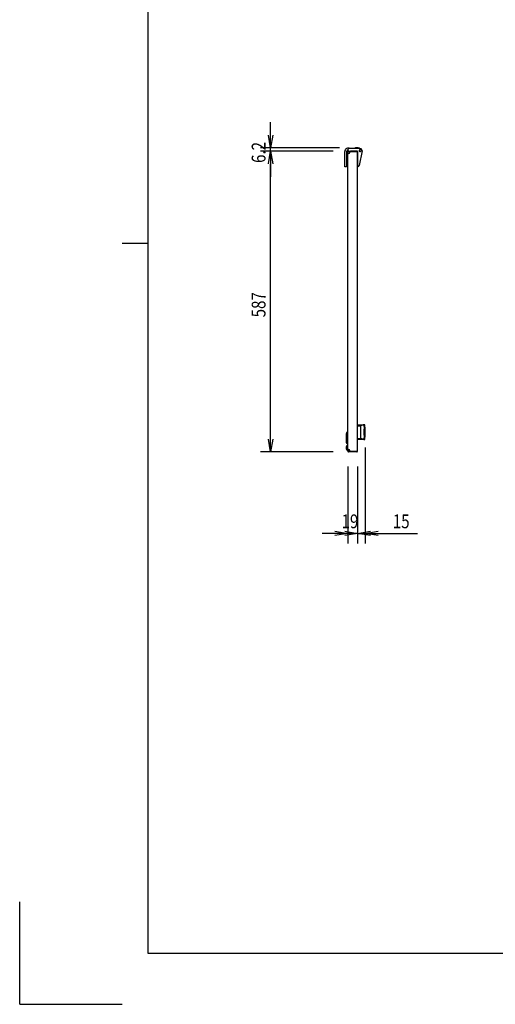
# Model space of a CAD drawing. Extents: x -84828 to 4751, y -65953 to 11908.
# Drawn here: x -84828 to -83900, y -65953 to -64032 of the extents above; entities that cross this region are included whole.
import ezdxf

# ---------------------------------------------------------------- set-up
doc = ezdxf.new("R2010")
doc.units = 0
doc.header["$LTSCALE"] = 0.1
doc.layers.get('0').update_dxf_attribs({"linetype": 'CONTINUOUS'})
doc.styles.add('y-10', font='romans.shx', dxfattribs={"width": 0.8, "height": 27, "bigfont": 'BIGFONT.shx'})

msp = doc.modelspace()

# ---------------------------------------------------------------- linework, layer by layer
at = {"linetype": 'Continuous'}
for p, q in [((-84577.6, -63083), (-84577.6, -65853)), ((-84577.6, -64468), (-84627.6, -64468)), ((-84168.5, -64822), (-84155, -64822)), ((-84168.5, -64851), (-84168.5, -64822)), ((-84168.1, -64824.1), (-84162.6, -64824.1)), ((-84155, -64830.5), (-84155.6, -64830.5)), ((-84155, -64842.5), (-84155.6, -64842.5)), ((-84155, -64851), (-84168.5, -64851)), ((-84168.1, -64849), (-84162.6, -64849)), ((-84827.6, -65953), (-84827.6, -65753)), ((-84577.6, -65853), (-80727.6, -65853)), ((-84827.6, -65953), (-84627.6, -65953))]:
    msp.add_line(p, q, dxfattribs=at)
for p, q in [((-84338, -64256.8), (-84338, -64231.8)), ((-84203.5, -64281.8), (-84358, -64281.8)), ((-84216, -64288), (-84358, -64288)), ((-84216, -64288), (-84358, -64288)), ((-84338, -64288), (-84338, -64281.8)), ((-84193.5, -64318.5), (-84193.5, -64289)), ((-84190, -64289.8), (-84190, -64318.5)), ((-84187.5, -64873.5), (-84187.5, -64289.5)), ((-84187.5, -64289.5), (-84187.5, -64289.5)), ((-84187.5, -64289.5), (-84187.5, -64289.5)), ((-84184.5, -64282), (-84186.5, -64282)), ((-84186.5, -64288), (-84186.5, -64284)), ((-84185.5, -64288), (-84186.5, -64288)), ((-84186.5, -64289.5), (-84186.5, -64289.5)), ((-84186.5, -64292.5), (-84186.5, -64289.5)), ((-84186, -64288), (-84170, -64288)), ((-84186, -64289), (-84170, -64289)), ((-84185.5, -64288), (-84169, -64288)), ((-84184.5, -64282), (-84167.5, -64282)), ((-84169.5, -64288), (-84182.5, -64288)), ((-84173.5, -64282), (-84173.5, -64281.8)), ((-84173.5, -64281.8), (-84172.5, -64281.8)), ((-84167.5, -64281.8), (-84172.5, -64281.8)), ((-84170, -64288), (-84170, -64289)), ((-84168.5, -64288.5), (-84168.5, -64316)), ((-84168.5, -64873.5), (-84168.5, -64289.5)), ((-84167.5, -64282), (-84167.6, -64283)), ((-84164.5, -64282.6), (-84167.5, -64281.8)), ((-84167.5, -64282), (-84162.6, -64283.1)), ((-84159.6, -64287.8), (-84165.2, -64316.4)), ((-84164.5, -64282.6), (-84163.5, -64282.8)), ((-84163.5, -64282.8), (-84163.5, -64282.9)), ((-84168.5, -64293.5), (-84168.5, -64304)), ((-84338, -64313), (-84338, -64338)), ((-84338, -64850), (-84338, -64313)), ((-84190, -64318.5), (-84193.5, -64318.5)), ((-84168.5, -64318), (-84168.5, -64316)), ((-84168.2, -64318), (-84168.5, -64318)), ((-84167.2, -64318), (-84168.2, -64318)), ((-84161.7, -64824), (-84161.8, -64824.1)), ((-84161.8, -64824.1), (-84161.8, -64824.1)), ((-84161.8, -64824.1), (-84161.8, -64824.1)), ((-84161.8, -64824.1), (-84161.8, -64824.1)), ((-84161.8, -64824.1), (-84161.8, -64824.1)), ((-84161.8, -64824.1), (-84161.8, -64824.1)), ((-84161.8, -64824.1), (-84161.8, -64824.1)), ((-84161.8, -64824.1), (-84161.8, -64824.1)), ((-84161.8, -64824.1), (-84161.8, -64824.1)), ((-84161.8, -64824.1), (-84161.8, -64824.1)), ((-84161.8, -64824.1), (-84161.8, -64824.1)), ((-84161.6, -64824), (-84161.7, -64824)), ((-84161.7, -64824), (-84161.7, -64824)), ((-84161.7, -64824), (-84161.7, -64824)), ((-84161.7, -64824), (-84161.7, -64824)), ((-84161.7, -64824), (-84161.7, -64824)), ((-84161.7, -64824), (-84161.7, -64824)), ((-84161.7, -64824), (-84161.7, -64824)), ((-84161.7, -64824), (-84161.7, -64824)), ((-84161.7, -64824), (-84161.7, -64824)), ((-84161.7, -64824), (-84161.7, -64824)), ((-84161.7, -64824), (-84161.7, -64824)), ((-84161.5, -64823.9), (-84161.6, -64824)), ((-84161.6, -64824), (-84161.6, -64824)), ((-84161.6, -64824), (-84161.6, -64824)), ((-84161.6, -64824), (-84161.6, -64824)), ((-84161.6, -64824), (-84161.6, -64824)), ((-84161.6, -64824), (-84161.6, -64824)), ((-84161.6, -64824), (-84161.6, -64824)), ((-84161.4, -64823.9), (-84161.5, -64823.9)), ((-84161.5, -64823.9), (-84161.5, -64823.9)), ((-84161.5, -64823.9), (-84161.5, -64823.9)), ((-84161.5, -64823.9), (-84161.5, -64823.9)), ((-84161.5, -64823.9), (-84161.5, -64823.9)), ((-84161.5, -64823.9), (-84161.5, -64823.9)), ((-84161.5, -64823.9), (-84161.5, -64823.9)), ((-84161.3, -64823.8), (-84161.4, -64823.8)), ((-84161.4, -64823.8), (-84161.4, -64823.9)), ((-84161.4, -64823.9), (-84161.4, -64823.9)), ((-84161.4, -64823.9), (-84161.4, -64823.9)), ((-84161.4, -64823.9), (-84161.4, -64823.9)), ((-84161.2, -64823.8), (-84161.3, -64823.8)), ((-84161.3, -64823.8), (-84161.3, -64823.8)), ((-84161.3, -64823.8), (-84161.3, -64823.8)), ((-84161.3, -64823.8), (-84161.3, -64823.8)), ((-84161.3, -64823.8), (-84161.3, -64823.8)), ((-84161.1, -64823.7), (-84161.2, -64823.7)), ((-84161.2, -64823.7), (-84161.2, -64823.8)), ((-84161.2, -64823.8), (-84161.2, -64823.8)), ((-84161.2, -64823.8), (-84161.2, -64823.8)), ((-84161.2, -64823.8), (-84161.2, -64823.8)), ((-84161, -64823.7), (-84161.1, -64823.7)), ((-84161.1, -64823.7), (-84161.1, -64823.7)), ((-84161.1, -64823.7), (-84161.1, -64823.7)), ((-84161.1, -64823.7), (-84161.1, -64823.7)), ((-84160.9, -64823.6), (-84161, -64823.6)), ((-84161, -64823.6), (-84161, -64823.7)), ((-84161, -64823.7), (-84161, -64823.7)), ((-84161, -64823.7), (-84161, -64823.7)), ((-84160.8, -64823.6), (-84160.9, -64823.6)), ((-84160.9, -64823.6), (-84160.9, -64823.6)), ((-84160.9, -64823.6), (-84160.9, -64823.6)), ((-84160.9, -64823.6), (-84160.9, -64823.6)), ((-84160.7, -64823.5), (-84160.8, -64823.6)), ((-84160.8, -64823.6), (-84160.8, -64823.6)), ((-84160.8, -64823.6), (-84160.8, -64823.6)), ((-84160.8, -64823.6), (-84160.8, -64823.6)), ((-84160.6, -64823.5), (-84160.7, -64823.5)), ((-84160.7, -64823.5), (-84160.7, -64823.5)), ((-84160.7, -64823.5), (-84160.7, -64823.5)), ((-84160.7, -64823.5), (-84160.7, -64823.5)), ((-84160.5, -64823.4), (-84160.6, -64823.5)), ((-84160.6, -64823.5), (-84160.6, -64823.5)), ((-84160.6, -64823.5), (-84160.6, -64823.5)), ((-84160.6, -64823.5), (-84160.6, -64823.5)), ((-84160.4, -64823.4), (-84160.5, -64823.4)), ((-84160.5, -64823.4), (-84160.5, -64823.4)), ((-84160.5, -64823.4), (-84160.5, -64823.4)), ((-84160.5, -64823.4), (-84160.5, -64823.4)), ((-84160.3, -64823.4), (-84160.4, -64823.4)), ((-84160.4, -64823.4), (-84160.4, -64823.4)), ((-84160.4, -64823.4), (-84160.4, -64823.4)), ((-84160.2, -64823.3), (-84160.3, -64823.3)), ((-84160.3, -64823.3), (-84160.3, -64823.3)), ((-84160.3, -64823.3), (-84160.3, -64823.3)), ((-84160.3, -64823.3), (-84160.3, -64823.4)), ((-84160.1, -64823.3), (-84160.2, -64823.3)), ((-84160.2, -64823.3), (-84160.2, -64823.3)), ((-84160.2, -64823.3), (-84160.2, -64823.3)), ((-84160.2, -64823.3), (-84160.2, -64823.3)), ((-84160, -64823.2), (-84160.1, -64823.2)), ((-84160.1, -64823.2), (-84160.1, -64823.3)), ((-84160.1, -64823.3), (-84160.1, -64823.3)), ((-84159.9, -64823.2), (-84160, -64823.2)), ((-84160, -64823.2), (-84160, -64823.2)), ((-84160, -64823.2), (-84160, -64823.2)), ((-84160, -64823.2), (-84160, -64823.2)), ((-84159.8, -64823.2), (-84159.9, -64823.2)), ((-84159.9, -64823.2), (-84159.9, -64823.2)), ((-84159.9, -64823.2), (-84159.9, -64823.2)), ((-84159.7, -64823.1), (-84159.8, -64823.1)), ((-84159.8, -64823.1), (-84159.8, -64823.1)), ((-84159.8, -64823.1), (-84159.8, -64823.2)), ((-84159.8, -64823.2), (-84159.8, -64823.2)), ((-84159.6, -64823.1), (-84159.7, -64823.1)), ((-84159.7, -64823.1), (-84159.7, -64823.1)), ((-84159.7, -64823.1), (-84159.7, -64823.1)), ((-84159.7, -64823.1), (-84159.7, -64823.1)), ((-84159.5, -64823.1), (-84159.6, -64823.1)), ((-84159.6, -64823.1), (-84159.6, -64823.1)), ((-84159.6, -64823.1), (-84159.6, -64823.1)), ((-84159.6, -64823.1), (-84159.6, -64823.1)), ((-84159.4, -64823), (-84159.5, -64823)), ((-84159.5, -64823), (-84159.5, -64823)), ((-84159.5, -64823), (-84159.5, -64823.1)), ((-84159.3, -64823), (-84159.4, -64823)), ((-84159.4, -64823), (-84159.4, -64823)), ((-84159.4, -64823), (-84159.4, -64823)), ((-84159.4, -64823), (-84159.4, -64823)), ((-84159.2, -64823), (-84159.3, -64823)), ((-84159.3, -64823), (-84159.3, -64823)), ((-84159.3, -64823), (-84159.3, -64823)), ((-84159.1, -64822.9), (-84159.2, -64822.9)), ((-84159.2, -64822.9), (-84159.2, -64823)), ((-84159.2, -64823), (-84159.2, -64823)), ((-84159, -64822.9), (-84159.1, -64822.9)), ((-84159.1, -64822.9), (-84159.1, -64822.9)), ((-84158.9, -64822.9), (-84159, -64822.9)), ((-84159, -64822.9), (-84159, -64822.9)), ((-84159, -64822.9), (-84159, -64822.9)), ((-84158.8, -64822.9), (-84158.9, -64822.9)), ((-84158.9, -64822.9), (-84158.9, -64822.9)), ((-84158.9, -64822.9), (-84158.9, -64822.9)), ((-84158.7, -64822.8), (-84158.8, -64822.9)), ((-84158.8, -64822.9), (-84158.8, -64822.9)), ((-84158.6, -64822.8), (-84158.7, -64822.8)), ((-84158.7, -64822.8), (-84158.7, -64822.8)), ((-84158.7, -64822.8), (-84158.7, -64822.8)), ((-84158.5, -64822.8), (-84158.6, -64822.8)), ((-84158.6, -64822.8), (-84158.6, -64822.8)), ((-84158.4, -64822.8), (-84158.5, -64822.8)), ((-84158.5, -64822.8), (-84158.5, -64822.8)), ((-84158.5, -64822.8), (-84158.5, -64822.8)), ((-84158.3, -64822.7), (-84158.4, -64822.8)), ((-84158.4, -64822.8), (-84158.4, -64822.8)), ((-84158.2, -64822.7), (-84158.3, -64822.7)), ((-84158.3, -64822.7), (-84158.3, -64822.7)), ((-84158.1, -64822.7), (-84158.2, -64822.7)), ((-84158.2, -64822.7), (-84158.2, -64822.7)), ((-84158.2, -64822.7), (-84158.2, -64822.7)), ((-84158, -64822.7), (-84158.1, -64822.7)), ((-84158.1, -64822.7), (-84158.1, -64822.7)), ((-84157.9, -64822.7), (-84158, -64822.7)), ((-84158, -64822.7), (-84158, -64822.7)), ((-84157.8, -64822.6), (-84157.9, -64822.6)), ((-84157.9, -64822.6), (-84157.9, -64822.7)), ((-84157.9, -64822.7), (-84157.9, -64822.7)), ((-84157.7, -64822.6), (-84157.8, -64822.6)), ((-84157.8, -64822.6), (-84157.8, -64822.6)), ((-84157.6, -64822.6), (-84157.7, -64822.6)), ((-84157.7, -64822.6), (-84157.7, -64822.6)), ((-84157.5, -64822.6), (-84157.6, -64822.6)), ((-84157.6, -64822.6), (-84157.6, -64822.6)), ((-84157.6, -64822.6), (-84157.6, -64822.6)), ((-84157.4, -64822.5), (-84157.5, -64822.6)), ((-84157.5, -64822.6), (-84157.5, -64822.6)), ((-84157.3, -64822.5), (-84157.4, -64822.5)), ((-84157.4, -64822.5), (-84157.4, -64822.5)), ((-84157.2, -64822.5), (-84157.3, -64822.5)), ((-84157.3, -64822.5), (-84157.3, -64822.5)), ((-84157.3, -64822.5), (-84157.3, -64822.5)), ((-84157.1, -64822.5), (-84157.2, -64822.5)), ((-84157.2, -64822.5), (-84157.2, -64822.5)), ((-84157, -64822.5), (-84157.1, -64822.5)), ((-84157.1, -64822.5), (-84157.1, -64822.5)), ((-84157.1, -64822.5), (-84157.1, -64822.5)), ((-84156.9, -64822.4), (-84157, -64822.5)), ((-84157, -64822.5), (-84157, -64822.5)), ((-84156.8, -64822.4), (-84156.9, -64822.4)), ((-84156.9, -64822.4), (-84156.9, -64822.4)), ((-84156.9, -64822.4), (-84156.9, -64822.4)), ((-84156.7, -64822.4), (-84156.8, -64822.4)), ((-84156.8, -64822.4), (-84156.8, -64822.4)), ((-84156.8, -64822.4), (-84156.8, -64822.4)), ((-84156.6, -64822.4), (-84156.7, -64822.4)), ((-84156.7, -64822.4), (-84156.7, -64822.4)), ((-84156.5, -64822.4), (-84156.6, -64822.4)), ((-84156.6, -64822.4), (-84156.6, -64822.4)), ((-84156.6, -64822.4), (-84156.6, -64822.4)), ((-84156.4, -64822.3), (-84156.5, -64822.4)), ((-84156.5, -64822.4), (-84156.5, -64822.4)), ((-84156.5, -64822.4), (-84156.5, -64822.4)), ((-84156.5, -64822.4), (-84156.5, -64822.4)), ((-84156.3, -64822.3), (-84156.4, -64822.3)), ((-84156.4, -64822.3), (-84156.4, -64822.3)), ((-84156.4, -64822.3), (-84156.4, -64822.3)), ((-84156.2, -64822.3), (-84156.3, -64822.3)), ((-84156.3, -64822.3), (-84156.3, -64822.3)), ((-84156.3, -64822.3), (-84156.3, -64822.3)), ((-84156.3, -64822.3), (-84156.3, -64822.3)), ((-84156.1, -64822.3), (-84156.2, -64822.3)), ((-84156.2, -64822.3), (-84156.2, -64822.3)), ((-84156.2, -64822.3), (-84156.2, -64822.3)), ((-84156.2, -64822.3), (-84156.2, -64822.3)), ((-84156, -64822.3), (-84156.1, -64822.3)), ((-84156.1, -64822.3), (-84156.1, -64822.3)), ((-84156.1, -64822.3), (-84156.1, -64822.3)), ((-84156.1, -64822.3), (-84156.1, -64822.3)), ((-84156.1, -64822.3), (-84156.1, -64822.3)), ((-84156.1, -64822.3), (-84156.1, -64822.3)), ((-84155.9, -64822.3), (-84156, -64822.3)), ((-84156, -64822.3), (-84156, -64822.3)), ((-84156, -64822.3), (-84156, -64822.3)), ((-84156, -64822.3), (-84156, -64822.3)), ((-84156, -64822.3), (-84156, -64822.3)), ((-84156, -64822.3), (-84156, -64822.3)), ((-84156, -64822.3), (-84156, -64822.3)), ((-84156, -64822.3), (-84156, -64822.3)), ((-84156, -64822.3), (-84156, -64822.3)), ((-84155.9, -64822.3), (-84155.9, -64822.3)), ((-84155.9, -64822.3), (-84155.9, -64822.3)), ((-84155.9, -64822.3), (-84155.9, -64822.3)), ((-84155.9, -64822.3), (-84155.9, -64822.3)), ((-84190, -64857), (-84190, -64839)), ((-84190.5, -64865), (-84190.5, -64869)), ((-84188, -64859), (-84188, -64869.5)), ((-84187.5, -64872), (-84187.5, -64862)), ((-84161.7, -64849), (-84161.8, -64849)), ((-84161.8, -64849), (-84161.8, -64849)), ((-84161.8, -64849), (-84161.8, -64849)), ((-84161.8, -64849), (-84161.8, -64849)), ((-84161.8, -64849), (-84161.8, -64849)), ((-84161.8, -64849), (-84161.8, -64849)), ((-84161.8, -64849), (-84161.8, -64849)), ((-84161.8, -64849), (-84161.8, -64849)), ((-84161.8, -64849), (-84161.8, -64849)), ((-84161.8, -64849), (-84161.8, -64849)), ((-84161.8, -64849), (-84161.8, -64849)), ((-84161.6, -64849), (-84161.7, -64849)), ((-84161.7, -64849), (-84161.7, -64849)), ((-84161.7, -64849), (-84161.7, -64849)), ((-84161.7, -64849), (-84161.7, -64849)), ((-84161.7, -64849), (-84161.7, -64849)), ((-84161.7, -64849), (-84161.7, -64849)), ((-84161.7, -64849), (-84161.7, -64849)), ((-84161.7, -64849), (-84161.7, -64849)), ((-84161.7, -64849), (-84161.7, -64849)), ((-84161.7, -64849), (-84161.7, -64849)), ((-84161.7, -64849), (-84161.7, -64849)), ((-84161.6, -64849.1), (-84161.6, -64849)), ((-84161.5, -64849.1), (-84161.6, -64849.1)), ((-84161.6, -64849.1), (-84161.6, -64849.1)), ((-84161.6, -64849.1), (-84161.6, -64849.1)), ((-84161.6, -64849.1), (-84161.6, -64849.1)), ((-84161.6, -64849.1), (-84161.6, -64849.1)), ((-84161.6, -64849.1), (-84161.6, -64849.1)), ((-84161.4, -64849.2), (-84161.5, -64849.1)), ((-84161.5, -64849.1), (-84161.5, -64849.1)), ((-84161.5, -64849.1), (-84161.5, -64849.1)), ((-84161.5, -64849.1), (-84161.5, -64849.1)), ((-84161.5, -64849.1), (-84161.5, -64849.1)), ((-84161.5, -64849.1), (-84161.5, -64849.1)), ((-84161.5, -64849.1), (-84161.5, -64849.1)), ((-84161.3, -64849.2), (-84161.4, -64849.2)), ((-84161.4, -64849.2), (-84161.4, -64849.2)), ((-84161.4, -64849.2), (-84161.4, -64849.2)), ((-84161.4, -64849.2), (-84161.4, -64849.2)), ((-84161.4, -64849.2), (-84161.4, -64849.2)), ((-84161.2, -64849.3), (-84161.3, -64849.2)), ((-84161.3, -64849.2), (-84161.3, -64849.2)), ((-84161.3, -64849.2), (-84161.3, -64849.2)), ((-84161.3, -64849.2), (-84161.3, -64849.2)), ((-84161.3, -64849.2), (-84161.3, -64849.2)), ((-84161.1, -64849.3), (-84161.2, -64849.3)), ((-84161.2, -64849.3), (-84161.2, -64849.3)), ((-84161.2, -64849.3), (-84161.2, -64849.3)), ((-84161.2, -64849.3), (-84161.2, -64849.3)), ((-84161.2, -64849.3), (-84161.2, -64849.3)), ((-84161, -64849.4), (-84161.1, -64849.3)), ((-84161.1, -64849.3), (-84161.1, -64849.3)), ((-84161.1, -64849.3), (-84161.1, -64849.3)), ((-84161.1, -64849.3), (-84161.1, -64849.3)), ((-84160.9, -64849.4), (-84161, -64849.4)), ((-84161, -64849.4), (-84161, -64849.4)), ((-84161, -64849.4), (-84161, -64849.4)), ((-84161, -64849.4), (-84161, -64849.4)), ((-84160.8, -64849.4), (-84160.9, -64849.4)), ((-84160.9, -64849.4), (-84160.9, -64849.4)), ((-84160.9, -64849.4), (-84160.9, -64849.4)), ((-84160.9, -64849.4), (-84160.9, -64849.4)), ((-84160.8, -64849.5), (-84160.8, -64849.4)), ((-84160.7, -64849.5), (-84160.8, -64849.5)), ((-84160.8, -64849.5), (-84160.8, -64849.5)), ((-84160.8, -64849.5), (-84160.8, -64849.5)), ((-84160.6, -64849.5), (-84160.7, -64849.5)), ((-84160.7, -64849.5), (-84160.7, -64849.5)), ((-84160.7, -64849.5), (-84160.7, -64849.5)), ((-84160.7, -64849.5), (-84160.7, -64849.5)), ((-84160.6, -64849.6), (-84160.6, -64849.5)), ((-84160.5, -64849.6), (-84160.6, -64849.6)), ((-84160.6, -64849.6), (-84160.6, -64849.6)), ((-84160.6, -64849.6), (-84160.6, -64849.6)), ((-84160.4, -64849.6), (-84160.5, -64849.6)), ((-84160.5, -64849.6), (-84160.5, -64849.6)), ((-84160.5, -64849.6), (-84160.5, -64849.6)), ((-84160.5, -64849.6), (-84160.5, -64849.6)), ((-84160.4, -64849.7), (-84160.4, -64849.6)), ((-84160.3, -64849.7), (-84160.4, -64849.7)), ((-84160.4, -64849.7), (-84160.4, -64849.7)), ((-84160.2, -64849.7), (-84160.3, -64849.7)), ((-84160.3, -64849.7), (-84160.3, -64849.7)), ((-84160.3, -64849.7), (-84160.3, -64849.7)), ((-84160.3, -64849.7), (-84160.3, -64849.7)), ((-84160.2, -64849.8), (-84160.2, -64849.7)), ((-84160.2, -64849.7), (-84160.2, -64849.7)), ((-84160.2, -64849.7), (-84160.2, -64849.7)), ((-84160.1, -64849.8), (-84160.2, -64849.8)), ((-84160, -64849.8), (-84160.1, -64849.8)), ((-84160.1, -64849.8), (-84160.1, -64849.8)), ((-84160.1, -64849.8), (-84160.1, -64849.8)), ((-84159.9, -64849.8), (-84160, -64849.8)), ((-84160, -64849.8), (-84160, -64849.8)), ((-84160, -64849.8), (-84160, -64849.8)), ((-84160, -64849.8), (-84160, -64849.8)), ((-84159.9, -64849.9), (-84159.9, -64849.8)), ((-84159.8, -64849.9), (-84159.9, -64849.9)), ((-84159.9, -64849.9), (-84159.9, -64849.9)), ((-84159.7, -64849.9), (-84159.8, -64849.9)), ((-84159.8, -64849.9), (-84159.8, -64849.9)), ((-84159.8, -64849.9), (-84159.8, -64849.9)), ((-84159.8, -64849.9), (-84159.8, -64849.9)), ((-84159.6, -64850), (-84159.7, -64849.9)), ((-84159.7, -64849.9), (-84159.7, -64849.9)), ((-84159.7, -64849.9), (-84159.7, -64849.9)), ((-84159.7, -64849.9), (-84159.7, -64849.9)), ((-84159.5, -64850), (-84159.6, -64850)), ((-84159.6, -64850), (-84159.6, -64850)), ((-84159.6, -64850), (-84159.6, -64850)), ((-84159.6, -64850), (-84159.6, -64850)), ((-84159.4, -64850), (-84159.5, -64850)), ((-84159.5, -64850), (-84159.5, -64850)), ((-84159.5, -64850), (-84159.5, -64850)), ((-84159.3, -64850), (-84159.4, -64850)), ((-84159.4, -64850), (-84159.4, -64850)), ((-84159.4, -64850), (-84159.4, -64850)), ((-84159.4, -64850), (-84159.4, -64850)), ((-84159.3, -64850.1), (-84159.3, -64850)), ((-84159.2, -64850.1), (-84159.3, -64850.1)), ((-84159.3, -64850.1), (-84159.3, -64850.1)), ((-84159.1, -64850.1), (-84159.2, -64850.1)), ((-84159.2, -64850.1), (-84159.2, -64850.1)), ((-84159.2, -64850.1), (-84159.2, -64850.1)), ((-84159, -64850.1), (-84159.1, -64850.1)), ((-84159.1, -64850.1), (-84159.1, -64850.1)), ((-84158.9, -64850.1), (-84159, -64850.1)), ((-84159, -64850.1), (-84159, -64850.1)), ((-84159, -64850.1), (-84159, -64850.1)), ((-84158.9, -64850.2), (-84158.9, -64850.1)), ((-84158.8, -64850.2), (-84158.9, -64850.2)), ((-84158.9, -64850.2), (-84158.9, -64850.2)), ((-84158.7, -64850.2), (-84158.8, -64850.2)), ((-84158.8, -64850.2), (-84158.8, -64850.2)), ((-84158.6, -64850.2), (-84158.7, -64850.2)), ((-84158.7, -64850.2), (-84158.7, -64850.2)), ((-84158.7, -64850.2), (-84158.7, -64850.2)), ((-84158.5, -64850.2), (-84158.6, -64850.2)), ((-84158.6, -64850.2), (-84158.6, -64850.2)), ((-84158.5, -64850.3), (-84158.5, -64850.2)), ((-84158.4, -64850.3), (-84158.5, -64850.3)), ((-84158.5, -64850.3), (-84158.5, -64850.3)), ((-84158.3, -64850.3), (-84158.4, -64850.3)), ((-84158.4, -64850.3), (-84158.4, -64850.3)), ((-84158.2, -64850.3), (-84158.3, -64850.3)), ((-84158.3, -64850.3), (-84158.3, -64850.3)), ((-84158.1, -64850.3), (-84158.2, -64850.3)), ((-84158.2, -64850.3), (-84158.2, -64850.3)), ((-84158.2, -64850.3), (-84158.2, -64850.3)), ((-84158, -64850.4), (-84158.1, -64850.3)), ((-84158.1, -64850.3), (-84158.1, -64850.3)), ((-84157.9, -64850.4), (-84158, -64850.4)), ((-84158, -64850.4), (-84158, -64850.4)), ((-84157.8, -64850.4), (-84157.9, -64850.4)), ((-84157.9, -64850.4), (-84157.9, -64850.4)), ((-84157.9, -64850.4), (-84157.9, -64850.4)), ((-84157.7, -64850.4), (-84157.8, -64850.4)), ((-84157.8, -64850.4), (-84157.8, -64850.4)), ((-84157.6, -64850.4), (-84157.7, -64850.4)), ((-84157.7, -64850.4), (-84157.7, -64850.4)), ((-84157.6, -64850.5), (-84157.6, -64850.4)), ((-84157.5, -64850.5), (-84157.6, -64850.5)), ((-84157.6, -64850.5), (-84157.6, -64850.5)), ((-84157.4, -64850.5), (-84157.5, -64850.5)), ((-84157.5, -64850.5), (-84157.5, -64850.5)), ((-84157.3, -64850.5), (-84157.4, -64850.5)), ((-84157.4, -64850.5), (-84157.4, -64850.5)), ((-84157.2, -64850.5), (-84157.3, -64850.5)), ((-84157.3, -64850.5), (-84157.3, -64850.5)), ((-84157.3, -64850.5), (-84157.3, -64850.5)), ((-84157.1, -64850.5), (-84157.2, -64850.5)), ((-84157.2, -64850.5), (-84157.2, -64850.5)), ((-84157.1, -64850.6), (-84157.1, -64850.5)), ((-84157, -64850.6), (-84157.1, -64850.6)), ((-84157.1, -64850.6), (-84157.1, -64850.6)), ((-84156.9, -64850.6), (-84157, -64850.6)), ((-84157, -64850.6), (-84157, -64850.6)), ((-84156.8, -64850.6), (-84156.9, -64850.6)), ((-84156.9, -64850.6), (-84156.9, -64850.6)), ((-84156.9, -64850.6), (-84156.9, -64850.6)), ((-84156.7, -64850.6), (-84156.8, -64850.6)), ((-84156.8, -64850.6), (-84156.8, -64850.6)), ((-84156.8, -64850.6), (-84156.8, -64850.6)), ((-84156.6, -64850.6), (-84156.7, -64850.6)), ((-84156.7, -64850.6), (-84156.7, -64850.6)), ((-84156.6, -64850.7), (-84156.6, -64850.6)), ((-84156.5, -64850.7), (-84156.6, -64850.7)), ((-84156.6, -64850.7), (-84156.6, -64850.7)), ((-84156.4, -64850.7), (-84156.5, -64850.7)), ((-84156.5, -64850.7), (-84156.5, -64850.7)), ((-84156.5, -64850.7), (-84156.5, -64850.7)), ((-84156.5, -64850.7), (-84156.5, -64850.7)), ((-84156.3, -64850.7), (-84156.4, -64850.7)), ((-84156.4, -64850.7), (-84156.4, -64850.7)), ((-84156.4, -64850.7), (-84156.4, -64850.7)), ((-84156.2, -64850.7), (-84156.3, -64850.7)), ((-84156.3, -64850.7), (-84156.3, -64850.7)), ((-84156.3, -64850.7), (-84156.3, -64850.7)), ((-84156.3, -64850.7), (-84156.3, -64850.7)), ((-84156.1, -64850.7), (-84156.2, -64850.7)), ((-84156.2, -64850.7), (-84156.2, -64850.7)), ((-84156.2, -64850.7), (-84156.2, -64850.7)), ((-84156.2, -64850.7), (-84156.2, -64850.7)), ((-84156.1, -64850.8), (-84156.1, -64850.7)), ((-84156, -64850.8), (-84156.1, -64850.8)), ((-84156.1, -64850.8), (-84156.1, -64850.8)), ((-84156.1, -64850.8), (-84156.1, -64850.8)), ((-84156.1, -64850.8), (-84156.1, -64850.8)), ((-84156.1, -64850.8), (-84156.1, -64850.8)), ((-84155.9, -64850.8), (-84156, -64850.8)), ((-84156, -64850.8), (-84156, -64850.8)), ((-84156, -64850.8), (-84156, -64850.8)), ((-84156, -64850.8), (-84156, -64850.8)), ((-84156, -64850.8), (-84156, -64850.8)), ((-84156, -64850.8), (-84156, -64850.8)), ((-84156, -64850.8), (-84156, -64850.8)), ((-84156, -64850.8), (-84156, -64850.8)), ((-84156, -64850.8), (-84156, -64850.8)), ((-84155.9, -64850.8), (-84155.9, -64850.8)), ((-84155.9, -64850.8), (-84155.9, -64850.8)), ((-84155.9, -64850.8), (-84155.9, -64850.8)), ((-84155.9, -64850.8), (-84155.9, -64850.8)), ((-84153.5, -64866.5), (-84153.5, -65054)), ((-84216, -64875), (-84358, -64875)), ((-84186.5, -64873.5), (-84187.5, -64873.5)), ((-84186.5, -64870.5), (-84186.5, -64873.5)), ((-84170, -64874), (-84186, -64874)), ((-84170, -64875), (-84186, -64875)), ((-84170, -64875), (-84170, -64874)), ((-84187.5, -64903.5), (-84187.5, -65054)), ((-84168.5, -64903.5), (-84168.5, -65054)), ((-84168.5, -64903.5), (-84168.5, -65054)), ((-84212.5, -65034), (-84237.5, -65034)), ((-84193.5, -65034), (-84218.5, -65034)), ((-84168.5, -65034), (-84187.5, -65034)), ((-84168.5, -65034), (-84153.5, -65034)), ((-84143.5, -65034), (-84118.5, -65034)), ((-84128.5, -65034), (-84051.6, -65034))]:
    msp.add_line(p, q)
at = {"linetype": 'ByBlock'}
for p, q in [((-84338, -64281.8), (-84342.1, -64256.8)), ((-84333.8, -64256.8), (-84338, -64281.8)), ((-84338, -64281.8), (-84338, -64256.8)), ((-84342.1, -64313), (-84338, -64288)), ((-84342.1, -64313), (-84338, -64288)), ((-84338, -64288), (-84333.8, -64313)), ((-84338, -64288), (-84338, -64313)), ((-84338, -64288), (-84333.8, -64313)), ((-84338, -64288), (-84338, -64313)), ((-84338, -64875), (-84342.1, -64850)), ((-84333.8, -64850), (-84338, -64875)), ((-84338, -64875), (-84338, -64850)), ((-84212.5, -65029.8), (-84187.5, -65034)), ((-84187.5, -65034), (-84212.5, -65038.1)), ((-84187.5, -65034), (-84212.5, -65034)), ((-84193.5, -65029.8), (-84168.5, -65034)), ((-84168.5, -65034), (-84193.5, -65038.1)), ((-84168.5, -65034), (-84193.5, -65034)), ((-84168.5, -65034), (-84143.5, -65029.8)), ((-84143.5, -65038.1), (-84168.5, -65034)), ((-84168.5, -65034), (-84143.5, -65034)), ((-84153.5, -65034), (-84128.5, -65029.8)), ((-84128.5, -65038.1), (-84153.5, -65034)), ((-84153.5, -65034), (-84128.5, -65034))]:
    msp.add_line(p, q, dxfattribs=at)
for centre, radius, start, end in [((-84186.5, -64289), 7, 144.432, 180), ((-84186.5, -64289), 7, 90, 144.432), ((-84186, -64289.8), 4, 150.6466, 180), ((-84186, -64289.8), 4, 97.1808, 150.6466), ((-84186, -64289.5), 1.5, 90, 180), ((-84186.5, -64289), 3.5, 253.3985, 0), ((-84184.5, -64284), 2, 90, 180), ((-84186, -64289.5), 0.5, 90, 180), ((-84170, -64289.5), 1.5, 0, 90), ((-84169, -64288.5), 0.5, 0, 90), ((-84163.5, -64287), 2.05, 49.714, 288.1068), ((-84163.5, -64287), 2.05, 288.1068, 49.714), ((-84163.5, -64287), 4, 59.4392, 77.3196), ((-84163.5, -64287), 4, 57.7579, 59.4392), ((-84163.5, -64287), 4, 348.9104, 59.4392), ((-84167.2, -64316), 2, 270, 348.9104), ((-84186, -64839), 4, 151.045, 180), ((-84186, -64839), 4, 112.0243, 151.045), ((-84187.5, -64865), 3, 90, 180), ((-84188, -64857), 2, 180, 221.4096), ((-84188, -64857), 2, 221.4096, 270), ((-84187.5, -64869), 3, 180, 270), ((-84184, -64869.5), 4, 180, 208.955), ((-84186.5, -64874), 3.5, 0, 106.6015), ((-84186, -64873.5), 1.5, 180, 270), ((-84186, -64873.5), 0.5, 180, 270), ((-84170, -64873.5), 1.5, 270, 0)]:
    msp.add_arc(centre, radius, start, end)
at = {"linetype": 'Continuous'}
for centre, radius, start, end in [((-84361.8, -64836.5), 200, 356.6095, 3.3818), ((-84156.3, -64823), 1, 3.8899, 90), ((-84354.9, -64836.5), 200, 1.7191, 3.8899), ((-84155, -64823), 1, 3.8899, 90), ((-84353.5, -64836.5), 200, 356.1101, 3.8899), ((-84355.5, -64836.5), 200, 358.2809, 1.7191), ((-84354.9, -64836.5), 200, 356.1101, 358.2809), ((-84156.3, -64850), 1, 270, 356.1101), ((-84155, -64850), 1, 270, 356.1101)]:
    msp.add_arc(centre, radius, start, end, dxfattribs=at)

# ---------------------------------------------------------------- texts
at = {"style": 'y-10', "width": 0.8}
for s, p in [('6.2', (-84348, -64311.1)), ('587', (-84348, -64612.4))]:
    msp.add_text(s, height=27, rotation=90, dxfattribs=at).set_placement(p)
for s, p in [('19', (-84199.6, -65024)), ('15', (-84099.7, -65024))]:
    msp.add_text(s, height=27, dxfattribs=at).set_placement(p)

doc.saveas('drawing.dxf')
